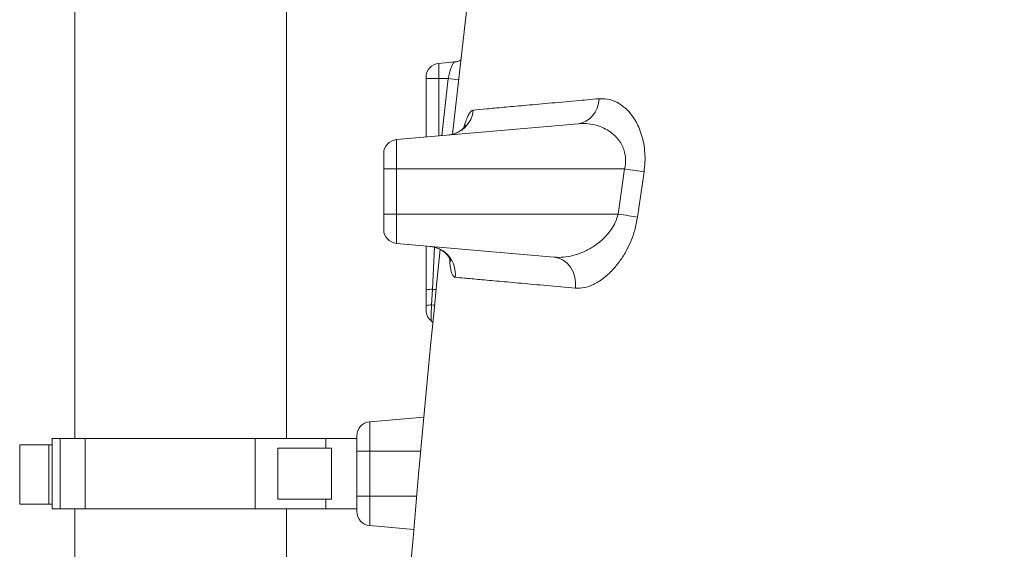
# Model space of a CAD drawing. Units: millimetres. Extents: x 1471 to 5272, y 338 to 3902.
# Drawn here: x 4361 to 4710, y 2912 to 3100 of the extents above; entities that cross this region are included whole.
import ezdxf

# ---------------------------------------------------------------- set-up
doc = ezdxf.new("R2010")
doc.units = ezdxf.units.MM
doc.header["$LTSCALE"] = 20
doc.linetypes.add('SLD-Durchgehend', pattern=[0])
doc.layers.add('MAßLINIE_MAßZEICHNUNGEN', color=7, linetype='SLD-Durchgehend')
doc.styles.add('SLDTEXTSTYLE0', font='Opinion Pro')
doc.dimstyles.new('SLDDIMSTYLE1', dxfattribs={"dimtxt": 105.833333, "dimasz": 70, "dimexe": 0, "dimexo": 0.0625, "dimgap": 26.458333, "dimtad": 0, "dimdec": 0, "dimrnd": 1e-09, "dimzin": 12, "dimdsep": 46, "dimtxsty": 'SLDTEXTSTYLE0', "dimsah": 1, "dimcen": 0.09, "dimadec": 0, "dimazin": 3, "dimtfac": 1, "dimtdec": 0, "dimtofl": 0, "dimtmove": 0, "dimatfit": 3, "dimfxl": 1, "dimfrac": 2, "dimtolj": 1, "dimtzin": 12, "dimarcsym": 0})

# ---------------------------------------------------------------- blocks, each defined once
blk = doc.blocks.new('_D_9')
at = {"layer": 'MAßLINIE_MAßZEICHNUNGEN', "color": 7}
for p, q in [((5272.03, 3459.05), (5272.03, 1607.78)), ((4362.91, 2064.55), (4362.91, 1607.78)), ((4362.91, 1627.78), (4693.02, 1627.78)), ((5272.03, 1627.78), (4941.92, 1627.78))]:
    blk.add_line(p, q, dxfattribs=at)
for points in [[(4362.91, 1627.78), (4432.91, 1597.78), (4432.91, 1657.78)], [(5272.03, 1627.78), (5202.03, 1657.78), (5202.03, 1597.78)]]:
    blk.add_solid(points, dxfattribs=at)
at = {"layer": 'MAßLINIE_MAßZEICHNUNGEN', "color": 7, "insert": (4693.02, 1689.12), "char_height": 105.833, "attachment_point": 1, "style": 'SLDTEXTSTYLE0'}
blk.add_mtext('909', dxfattribs=at)

msp = doc.modelspace()

# ---------------------------------------------------------------- linework, layer by layer
at = {"color": 7, "linetype": 'SLD-Durchgehend', "lineweight": 18}
for p, q in [((4380.41, 3122.55), (4380.41, 2951.22)), ((4455.41, 2951.22), (4455.41, 3122.55)), ((4509.47, 3084.12), (4515.06, 3084.61)), ((4509.47, 3084.12), (4509.47, 3078.72)), ((4504.91, 3078.72), (4504.91, 3079.14)), ((4504.91, 3058.03), (4504.91, 3078.72)), ((4504.91, 3078.72), (4509.47, 3078.72)), ((4512.8, 3078.72), (4509.47, 3078.72)), ((4509.47, 3078.72), (4509.47, 3058.43)), ((4510.58, 3058.53), (4512.8, 3078.72)), ((4494.47, 3057.12), (4558.84, 3062.75)), ((4494.47, 3057.12), (4494.47, 3046.72)), ((4489.91, 3046.72), (4489.91, 3052.14)), ((4489.91, 3030.72), (4489.91, 3046.72)), ((4489.91, 3046.72), (4494.47, 3046.72)), ((4575.32, 3046.72), (4494.47, 3046.72)), ((4494.47, 3046.72), (4494.47, 3030.72)), ((4572.98, 3030.72), (4575.32, 3046.72)), ((4582.18, 3045.65), (4579.88, 3029.68)), ((4489.91, 3025.3), (4489.91, 3030.72)), ((4489.91, 3030.72), (4494.47, 3030.72)), ((4494.47, 3030.72), (4494.47, 3020.32)), ((4494.47, 3030.72), (4572.98, 3030.72)), ((4550.35, 3015.43), (4494.47, 3020.32)), ((4504.91, 3003.82), (4504.91, 3019.41)), ((4507.94, 3018.98), (4507.19, 3004.06)), ((4504.91, 2998.29), (4504.91, 3003.82)), ((4507.19, 3004.06), (4506.91, 2998.5)), ((4506.84, 2992.82), (4507.37, 2992.35)), ((4506.86, 2992.84), (4506.89, 2992.81)), ((4484.97, 2957.12), (4504.13, 2958.79)), ((4484.97, 2957.12), (4484.97, 2946.72)), ((4360.91, 2948.97), (4360.91, 2927.97)), ((4371.21, 2948.97), (4360.91, 2948.97)), ((4371.21, 2927.97), (4371.21, 2948.97)), ((4372.44, 2948.97), (4371.21, 2948.97)), ((4372.44, 2951.22), (4372.44, 2948.97)), ((4372.44, 2951.22), (4375.31, 2951.22)), ((4372.44, 2948.97), (4372.44, 2927.97)), ((4375.31, 2951.22), (4375.31, 2926.22)), ((4375.31, 2951.22), (4384.14, 2951.22)), ((4384.14, 2951.22), (4384.14, 2926.22)), ((4384.14, 2951.22), (4444.33, 2951.22)), ((4444.33, 2951.22), (4444.33, 2926.22)), ((4444.33, 2951.22), (4469.45, 2951.22)), ((4469.45, 2951.22), (4469.45, 2947.72)), ((4480.41, 2951.22), (4469.45, 2951.22)), ((4480.41, 2951.22), (4480.41, 2952.14)), ((4480.41, 2951.22), (4480.41, 2926.22)), ((4452.41, 2929.72), (4452.41, 2947.72)), ((4452.41, 2947.72), (4469.45, 2947.72)), ((4469.45, 2947.72), (4471.41, 2947.72)), ((4471.41, 2947.72), (4471.41, 2929.72)), ((4484.97, 2946.72), (4480.41, 2946.72)), ((4484.97, 2946.72), (4484.97, 2930.72)), ((4503.03, 2946.72), (4484.97, 2946.72)), ((4371.21, 2927.97), (4360.91, 2927.97)), ((4372.44, 2927.97), (4371.21, 2927.97)), ((4372.44, 2927.97), (4372.44, 2926.22)), ((4469.45, 2929.72), (4452.41, 2929.72)), ((4469.45, 2929.72), (4469.45, 2926.22)), ((4471.41, 2929.72), (4469.45, 2929.72)), ((4484.97, 2930.72), (4480.41, 2930.72)), ((4484.97, 2930.72), (4484.97, 2920.32)), ((4484.97, 2930.72), (4501.6, 2930.72)), ((4372.44, 2926.22), (4375.31, 2926.22)), ((4375.31, 2926.22), (4384.14, 2926.22)), ((4380.41, 2926.22), (4380.41, 2322.55)), ((4384.14, 2926.22), (4444.33, 2926.22)), ((4444.33, 2926.22), (4469.45, 2926.22)), ((4455.41, 2322.55), (4455.41, 2926.22)), ((4480.41, 2926.22), (4469.45, 2926.22)), ((4480.41, 2925.3), (4480.41, 2926.22)), ((4500.58, 2918.95), (4484.97, 2920.32))]:
    msp.add_line(p, q, dxfattribs=at)
at = {"color": 7, "linetype": 'SLD-Durchgehend', "lineweight": 18, "flags": 128}
for points in [[(4525.54, 3154.8), (4519.71, 3106.93), (4514.26, 3059.03)], [(4566.28, 3071.6), (4566.04, 3069.91), (4565.56, 3068.29), (4564.85, 3066.81), (4563.93, 3065.51), (4562.84, 3064.43), (4561.6, 3063.59), (4560.25, 3063.02), (4558.84, 3062.75)], [(4575.32, 3046.72), (4576.31, 3046.57), (4577.28, 3046.42), (4578.23, 3046.28), (4579.13, 3046.14), (4579.99, 3046), (4580.79, 3045.88), (4581.52, 3045.76), (4582.18, 3045.65)], [(4572.98, 3030.72), (4573.98, 3030.57), (4574.96, 3030.43), (4575.91, 3030.29), (4576.81, 3030.15), (4577.67, 3030.02), (4578.48, 3029.9), (4579.21, 3029.78), (4579.88, 3029.68)], [(4550.35, 3015.43), (4552.01, 3015.09), (4553.56, 3014.36), (4554.95, 3013.28), (4556.12, 3011.89), (4557.03, 3010.25), (4557.64, 3008.41), (4557.93, 3006.46), (4557.88, 3004.47)], [(4504.96, 2996.02), (4504.94, 2996.21), (4504.91, 2996.79)]]:
    msp.add_lwpolyline(points, dxfattribs=at)
at = {"color": 7, "linetype": 'SLD-Durchgehend', "lineweight": 18}
for centre, radius, start, end in [((4509.91, 3079.14), 5, 95, 180), ((4478.79, 2775.06), 305.56, 82.9282, 83.6084), ((4511.88, 3068.52), 9.84, 275.4688, 354.5237), ((4494.91, 3052.14), 5, 95, 180), ((4494.91, 3025.3), 5, 180, 265), ((4505.43, 3009.42), 9.91, 353.5788, 84.4078), ((10455.61, 2408.12), 5976.9, 174.142293, 181.144721), ((4506.82, 2996.45), 7.62, 87.2077, 104.5312), ((4482.87, 2772.86), 232.47, 83.6738, 83.9946), ((4506.6, 2991.9), 6.61, 87.3159, 104.8853), ((4497.49, 2914.32), 84.71, 82.9224, 83.6159), ((4509.91, 2996.78), 5, 188.6872, 232.322), ((4485.41, 2952.14), 5, 95, 180), ((4485.41, 2925.3), 5, 180, 265)]:
    msp.add_arc(centre, radius, start, end, dxfattribs=at)
for points, knots in [([(4517.25, 3085.37), (4517, 3085.22), (4516.43, 3084.89), (4515.65, 3084.64), (4515.17, 3084.64), (4515.06, 3084.63)], [0, 0, 0, 0, 0.3868, 0.865527, 1, 1, 1, 1]), ([(4512.8, 3078.72), (4512.95, 3079.37), (4513.24, 3080.68), (4513.76, 3082.43), (4514.29, 3083.77), (4514.73, 3084.48), (4514.97, 3084.57), (4515.06, 3084.61)], [0, 0, 0, 0, 0.213601, 0.428844, 0.64619, 0.864391, 1, 1, 1, 1]), ([(4521.68, 3067.58), (4523.17, 3067.72), (4526.16, 3067.98), (4532.25, 3068.53), (4539.52, 3069.19), (4548.12, 3069.96), (4557.08, 3070.77), (4563.51, 3071.35), (4566.28, 3071.6)], [0, 0, 0, 0, 0.172096, 0.344562, 0.517029, 0.692553, 0.868076, 1, 1, 1, 1]), ([(4566.28, 3071.6), (4567.22, 3071.61), (4569.09, 3071.64), (4571.84, 3070.77), (4574.47, 3069.25), (4576.92, 3067.01), (4578.88, 3064.36), (4580.34, 3061.53), (4581.38, 3058.75), (4582.12, 3055.71), (4582.52, 3052.47), (4582.58, 3049.07), (4582.31, 3046.79), (4582.18, 3045.65)], [0, 0, 0, 0, 0.111864, 0.221179, 0.330459, 0.439088, 0.547618, 0.62382, 0.699981, 0.774789, 0.849562, 0.924776, 1, 1, 1, 1]), ([(4518.37, 3061.4), (4518.45, 3061.71), (4518.76, 3062.94), (4519.35, 3064.59), (4520.12, 3066.26), (4520.9, 3067.32), (4521.42, 3067.49), (4521.68, 3067.58)], [0, 0, 0, 0, 0.080343, 0.311045, 0.541727, 0.77087, 1, 1, 1, 1]), ([(4518.97, 3062.2), (4518.96, 3062.19), (4518.96, 3062.18), (4518.76, 3061.86), (4518.35, 3061.35), (4517.71, 3060.71), (4516.8, 3060.03), (4515.61, 3059.39), (4514.26, 3058.91), (4513.28, 3058.79), (4512.81, 3058.73)], [0, 0, 0, 0, 0.0862956, 0.2139279, 0.3306282, 0.4514453, 0.5809128, 0.7199299, 0.8657683, 1, 1, 1, 1]), ([(4575.32, 3046.72), (4575.51, 3047.91), (4575.74, 3049.37), (4575.56, 3051.5), (4575.22, 3053.16), (4574.45, 3055.09), (4573.36, 3056.85), (4571.83, 3058.61), (4569.8, 3060.23), (4567.28, 3061.56), (4564.57, 3062.42), (4561.74, 3062.87), (4559.81, 3062.79), (4558.84, 3062.75)], [0, 0, 0, 0, 0.108568, 0.133686, 0.20043, 0.270025, 0.34297, 0.417784, 0.528799, 0.642747, 0.759716, 0.878488, 1, 1, 1, 1]), ([(4550.35, 3015.43), (4551.43, 3015.39), (4553.59, 3015.32), (4556.98, 3015.95), (4560.45, 3017.1), (4563.7, 3018.78), (4566.59, 3020.85), (4568.86, 3023.01), (4570.67, 3025.35), (4572.12, 3027.8), (4572.68, 3029.71), (4572.98, 3030.72)], [0, 0, 0, 0, 0.127768, 0.255583, 0.391977, 0.528297, 0.638022, 0.747576, 0.828795, 0.909833, 1, 1, 1, 1]), ([(4579.88, 3029.68), (4579.59, 3028.11), (4579.06, 3025.21), (4577.65, 3021.28), (4575.91, 3017.57), (4573.69, 3014.03), (4570.88, 3010.6), (4567.7, 3007.74), (4564.31, 3005.67), (4560.98, 3004.48), (4558.91, 3004.47), (4557.88, 3004.47)], [0, 0, 0, 0, 0.1024, 0.189034, 0.275744, 0.384789, 0.493932, 0.624241, 0.754589, 0.87732, 1, 1, 1, 1]), ([(4506.44, 3019.24), (4506.87, 3019.19), (4507.85, 3019.09), (4509.27, 3018.58), (4510.62, 3017.85), (4511.72, 3016.98), (4512.56, 3016.09), (4513.14, 3015.25), (4513.49, 3014.59), (4513.66, 3014.17), (4513.71, 3013.98), (4513.71, 3014), (4513.71, 3014.01)], [0, 0, 0, 0, 0.102411, 0.23425, 0.358786, 0.476458, 0.586976, 0.689851, 0.784653, 0.871751, 0.962083, 1, 1, 1, 1]), ([(4515.27, 3008.31), (4514.98, 3008.44), (4514.47, 3008.66), (4513.93, 3009.94), (4513.58, 3011.6), (4513.38, 3013.27), (4513.34, 3014.51), (4513.33, 3014.86)], [0, 0, 0, 0, 0.283024, 0.492644, 0.702261, 0.913847, 1, 1, 1, 1]), ([(4557.88, 3004.47), (4554.44, 3004.78), (4547.54, 3005.4), (4538.58, 3006.21), (4530.63, 3006.93), (4523.88, 3007.53), (4518.77, 3007.99), (4516.3, 3008.22), (4515.27, 3008.31)], [0, 0, 0, 0, 0.1732083, 0.3467615, 0.5203146, 0.6967061, 0.8730972, 1, 1, 1, 1]), ([(4504.91, 2996.79), (4504.91, 2996.79), (4504.91, 2996.8), (4504.91, 2997.01), (4504.91, 2997.35), (4504.91, 2997.8), (4504.91, 2998.13), (4504.91, 2998.29)], [0, 0, 0, 0, 0.166954, 0.373104, 0.583433, 0.791666, 1, 1, 1, 1]), ([(4506.91, 2998.5), (4506.86, 2997.86), (4506.76, 2996.58), (4506.69, 2994.87), (4506.69, 2993.59), (4506.76, 2992.94), (4506.84, 2992.86), (4506.86, 2992.84)], [0, 0, 0, 0, 0.224395, 0.448721, 0.674637, 0.900945, 1, 1, 1, 1])]:
    msp.add_open_spline(points, degree=3, knots=knots, dxfattribs=at)

# ---------------------------------------------------------------- dimensions: what is measured, and where the dimension line sits
at = {"layer": 'MAßLINIE_MAßZEICHNUNGEN', "color": 7}
dim = msp.add_linear_dim(base=(5272.03, 1627.78), p1=(4362.91, 2084.55), p2=(5272.03, 3479.05), dimstyle='SLDDIMSTYLE1', dxfattribs=at)
dim.commit()
dim.dimension.update_dxf_attribs({"geometry": '_D_9', "text_midpoint": (4817.47, 1627.78), "dimtype": 160})

doc.saveas('drawing.dxf')
